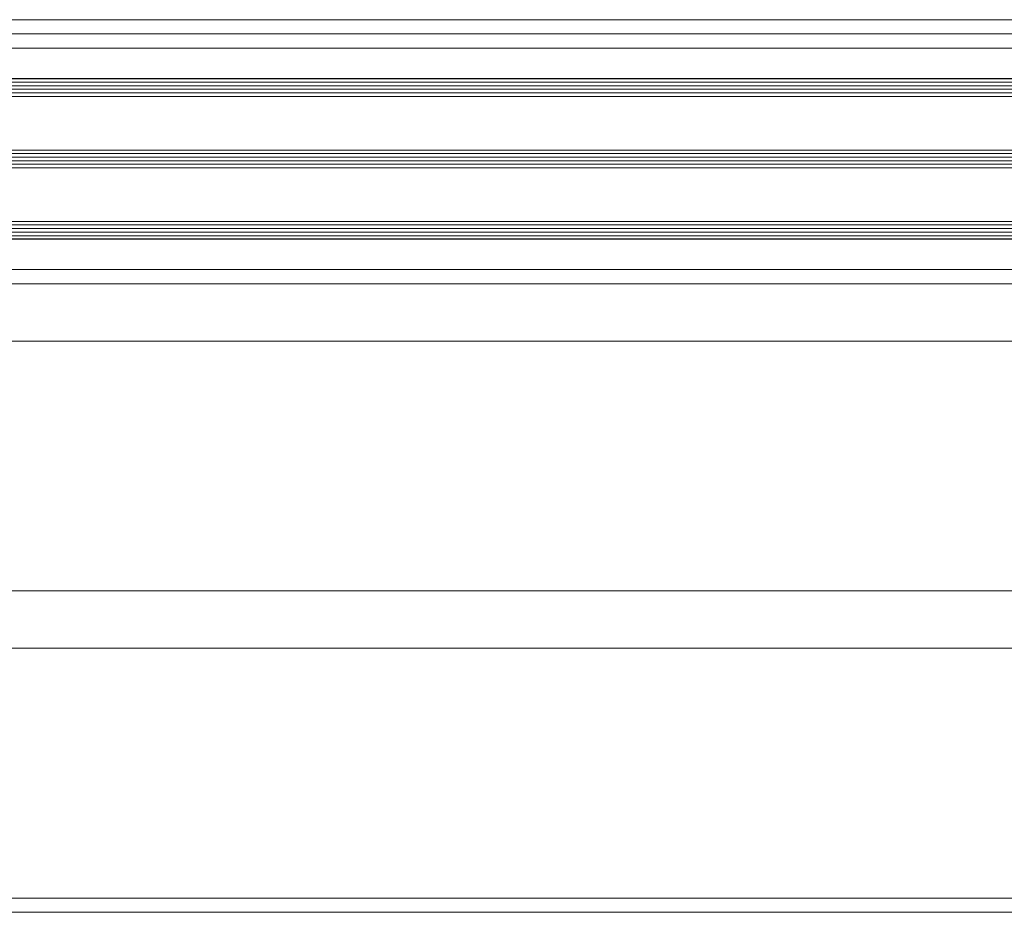
# Model space of a CAD drawing. Units: metres. Extents: x 17 to 138, y -30 to 30.
# Drawn here: x 81 to 82, y 3 to 3 of the extents above; entities that cross this region are included whole.
import ezdxf

# ---------------------------------------------------------------- set-up
doc = ezdxf.new("R2010")
doc.units = ezdxf.units.M
doc.linetypes.add('Trazo', pattern=[0.006350000000000002, 0.003175000000000001, -0.003175000000000001])
for name, color, linetype, lineweight in [('A-AREA', 32, 'Trazo', 100), ('A-DETL-GENF', 92, 'Continuous', 18), ('A-DOOR', 31, 'Continuous', 18)]:
    doc.layers.add(name, color=color, linetype=linetype, lineweight=lineweight)

# ---------------------------------------------------------------- blocks, each defined once
blk = doc.blocks.new('3_Sliding_Doors_Alumil_S650_Triple_Floor flush - PV3-860508-Nivel 1')
at = {"layer": 'A-DETL-GENF'}
for p, q in [((0.9403837348333206, 0.04649977899902085), (2.663200921999986, 0.04649977899902091)), ((0.9403837348333205, 0.04549977899902087), (2.663200921999986, 0.04549977899902114)), ((0.9403837348333206, 0.0444997789990209), (2.663200921999986, 0.0444997789990211)), ((0.9403837348333205, 0.04349977899902079), (2.663200921999986, 0.04349977899902106)), ((0.9403837348333205, 0.04249977899902081), (2.663200921999986, 0.04249977899902101)), ((0.9403837348333205, 0.04149977899902456), (2.663200921999986, 0.04149977899902449)), ((0.9403837348333205, 0.02649977899902086), (2.663200921999986, 0.02649977899902086)), ((0.9403837348333206, 0.02549977899902081), (2.663200921999986, 0.02549977899902081)), ((0.9403837348333205, 0.02449977899902084), (2.663200921999986, 0.02449977899902077)), ((0.9403837348333205, 0.0234997789990208), (2.663200921999986, 0.023499778999021)), ((0.9403837348333205, 0.02249977899902069), (2.663200921999986, 0.02249977899902096)), ((0.9403837348333205, 0.0214997789990245), (2.663200921999986, 0.0214997789990247)), ((0.9403837348333205, 0.006499778999024526), (2.663200921999986, 0.006499778999024864)), ((0.9403837348333205, 0.00549977899902455), (2.663200921999986, 0.00549977899902455)), ((0.9403837348333206, 0.004499778999024574), (2.663200921999986, 0.004499778999024777)), ((0.9403837348333205, 0.003499778999024464), (2.663200921999986, 0.003499778999024734)), ((0.9403837348333205, 0.002499778999024488), (2.663200921999986, 0.002499778999024691)), ((0.9403837348333205, 0.001499778999028234), (2.663200921999986, 0.001499778999028437))]:
    blk.add_line(p, q, dxfattribs=at)
at = {"layer": 'A-DOOR'}
for p, q in [((2.726000385999991, 0.2349997790000079), (-0.9001996533333483, 0.234999779000008)), ((-0.9001996533333482, 0.2309997790000079), (2.726000385999992, 0.230999779000008)), ((2.726000385999992, 0.1610001600000077), (0.9254002883333518, 0.161000160000008)), ((0.9254002883333529, 0.145000160000008), (2.726000385999992, 0.1450001600000079)), ((2.66320088599999, 0.07499964400000793), (0.9254002883333133, 0.07499964400000793)), ((0.9252003863332711, 0.05899964400000784), (2.663200885999992, 0.05899964400000777)), ((2.663200885999991, 0.05499977899901329), (0.925233737333286, 0.05499977899901336)), ((0.9252337373332861, -0.007000221000986618), (2.663200885999991, -0.007000221000986686)), ((2.663200885999992, -0.01100024199999225), (-2.725999649000006, -0.01100024199999225)), ((-2.725999649000006, -0.01499999999999199), (2.663200885999992, -0.01499999999999226))]:
    blk.add_line(p, q, dxfattribs=at)
at = {"layer": 'A-DOOR', "lineweight": 25}
for p, q in [((0.9252337373332862, 0.04649977899901767), (2.726200403999951, 0.04649977899901767)), ((2.726200403999951, 0.001499778999017609), (0.925233737333286, 0.001499778999017744))]:
    blk.add_line(p, q, dxfattribs=at)

msp = doc.modelspace()

# ---------------------------------------------------------------- block references
at = {"layer": 'A-AREA', "rotation": 180}
msp.add_blockref('3_Sliding_Doors_Alumil_S650_Triple_Floor flush - PV3-860508-Nivel 1', (82.69324294027882, 3.282896913819559), dxfattribs=at)

doc.saveas('drawing.dxf')
